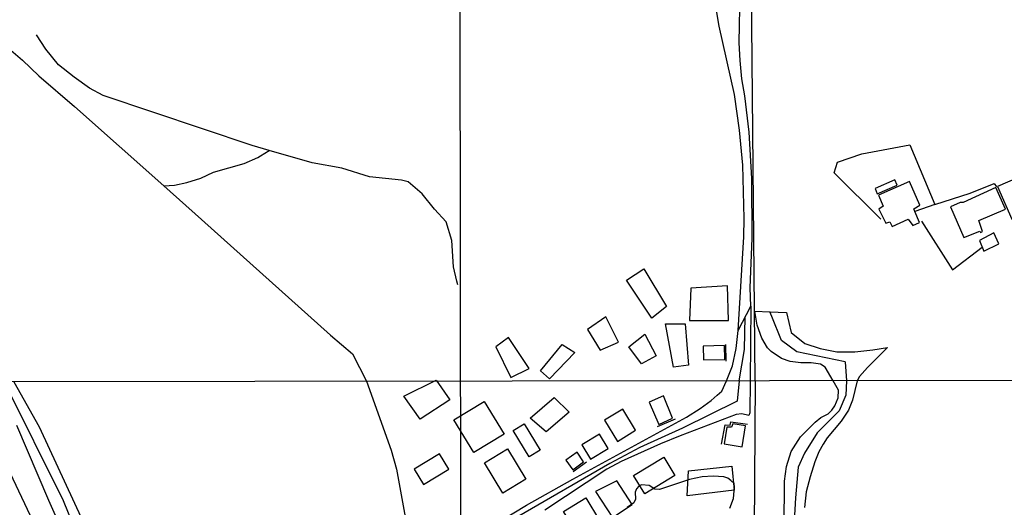
# Model space of a CAD drawing. Units: millimetres. Extents: x 185530 to 187947, y 1674286 to 1677062.
# Drawn here: x 187361 to 187586, y 1674814 to 1674925 of the extents above; entities that cross this region are included whole.
import ezdxf

# ---------------------------------------------------------------- set-up
doc = ezdxf.new("R2010")
doc.units = ezdxf.units.MM
doc.header["$MEASUREMENT"] = 0
for name, color, linetype in [('EDIFICACAO_REFERENCIAL', 30, 'CONTINUOUS'), ('IMAGEM', 7, 'CONTINUOUS'), ('V-EDIFICACAO', 50, 'CONTINUOUS'), ('V-EIXO_DE_LOGRADOURO', 3, 'CONTINUOUS'), ('V-LAGOA', 150, 'CONTINUOUS'), ('V-LOTE', 1, 'CONTINUOUS'), ('V-QUADRA', 2, 'CONTINUOUS'), ('V-REFERENCIA', 41, 'CONTINUOUS'), ('V-TESTADA', 250, 'CONTINUOUS'), ('V-VALETA', 171, 'CONTINUOUS'), ('X-LIMITE_1000', 255, 'CONTINUOUS')]:
    doc.layers.add(name, color=color, linetype=linetype)
picture_1 = doc.add_image_def('image1.jpg', size_in_pixel=(4025, 4626))

msp = doc.modelspace()

# ---------------------------------------------------------------- linework, layer by layer
at = {"layer": 'EDIFICACAO_REFERENCIAL'}
for points in [[(187499.71, 1674865.68), (187503.63, 1674868.29), (187508.86, 1674859.67), (187505.46, 1674857.06)], [(187514.08, 1674856.54), (187522.97, 1674856.54), (187522.71, 1674864.37), (187514.34, 1674863.85)], [(187497.88, 1674851.58), (187495, 1674857.32), (187490.82, 1674854.45), (187493.7, 1674849.75)], [(187508.59, 1674855.76), (187513.04, 1674855.76), (187513.82, 1674846.36), (187510.42, 1674845.84)], [(187472.78, 1674852.62), (187469.91, 1674850.54), (187473.31, 1674843.49), (187477.49, 1674845.58)], [(187506.5, 1674848.45), (187503.11, 1674846.62), (187500.23, 1674850.54), (187503.89, 1674853.41)], [(187482.19, 1674843.23), (187480.1, 1674845.05), (187485.07, 1674851.06), (187487.94, 1674849.23)], [(187452.65, 1674834.03), (187448.99, 1674839.25), (187456.31, 1674842.91), (187459.44, 1674838.47)], [(187481.4, 1674831.16), (187477.74, 1674834.29), (187483.23, 1674838.99), (187486.63, 1674835.6)], [(187460.38, 1674833.88), (187467.3, 1674838.08), (187471.84, 1674830.61), (187464.92, 1674826.4)], [(187497.63, 1674828.97), (187501.79, 1674831.5), (187498.86, 1674836.33), (187494.69, 1674833.8)], [(187473.89, 1674831.42), (187476.38, 1674832.94), (187480.03, 1674826.93), (187477.54, 1674825.41)], [(187491.49, 1674824.88), (187495.52, 1674827.33), (187493.54, 1674830.61), (187489.5, 1674828.16)], [(187453.42, 1674819.16), (187459.2, 1674822.67), (187457.11, 1674826.11), (187451.33, 1674822.6)], [(187467.34, 1674824.07), (187472.59, 1674827.25), (187476.75, 1674820.39), (187471.51, 1674817.2)], [(187501.31, 1674821.2), (187508.19, 1674825.38), (187510.73, 1674821.2), (187503.85, 1674817.03)], [(187513.55, 1674816.54), (187513.81, 1674822.29), (187523.74, 1674823.33), (187524.27, 1674817.85)], [(187485.35, 1674813.03), (187490.42, 1674816.11), (187493.54, 1674810.98), (187488.46, 1674807.9)]]:
    msp.add_lwpolyline(points, close=True, dxfattribs=at)
at = {"layer": 'EDIFICACAO_REFERENCIAL', "linetype": 'Continuous'}
msp.add_lwpolyline([(187496.55, 1674811.65), (187500.96, 1674814.58), (187497.53, 1674819.97), (187492.63, 1674817.52)], close=True, dxfattribs=at)
at = {"layer": 'V-EDIFICACAO'}
for points in [[(187584.23, 1674887.05), (187587.53, 1674879.57), (187591.06, 1674880.99), (187590.98, 1674881.57), (187592, 1674881.97), (187590.91, 1674884.55), (187593.27, 1674885.6), (187592.94, 1674886.54), (187594.36, 1674887.23), (187592.84, 1674890.72), (187584.23, 1674887.05)], [(187556.36, 1674886.58), (187556.87, 1674885.34), (187561.38, 1674887.34), (187560.87, 1674888.58), (187556.36, 1674886.58)], [(187565.45, 1674881.32), (187565.19, 1674881.97), (187566.53, 1674882.8), (187564.17, 1674888.14), (187557.13, 1674885.02), (187558.22, 1674882.58), (187557.23, 1674881.86), (187558.8, 1674878.66), (187559.74, 1674878.99), (187560.25, 1674877.93), (187563.92, 1674879.57), (187564.94, 1674878.15), (187566.46, 1674878.84)], [(187576.42, 1674883.38), (187575.72, 1674883.35), (187573.55, 1674882.37), (187576.56, 1674875.39), (187580.23, 1674876.86), (187580.41, 1674876.59), (187580.85, 1674876.77), (187579.98, 1674879.28), (187586.11, 1674881.89), (187583.9, 1674886.83), (187576.42, 1674883.38)], [(187580.16, 1674874.74), (187581.17, 1674872.3), (187584.55, 1674873.97), (187583.39, 1674876.44), (187580.16, 1674874.74)], [(187517.17, 1674850.65), (187517.24, 1674847.53), (187522.11, 1674847.64), (187522.03, 1674850.8), (187517.17, 1674850.65)], [(187504.88, 1674837.89), (187507.06, 1674832.84), (187510.18, 1674834.25), (187508.15, 1674839.34), (187504.88, 1674837.89)], [(187523.91, 1674832.93), (187523.63, 1674832.24), (187522.6, 1674832.22), (187521.98, 1674828.39), (187526.06, 1674827.75), (187526.81, 1674832.48), (187523.91, 1674832.93)], [(187485.85, 1674824.7), (187487.45, 1674822.52), (187489.92, 1674824.3), (187488.46, 1674826.52), (187485.85, 1674824.7)]]:
    msp.add_lwpolyline(points, close=True, dxfattribs=at)
at = {"layer": 'V-EIXO_DE_LOGRADOURO'}
for points in [[(187525.35, 1674842.76), (187526.6, 1674849.88), (187526.79, 1674857.34)], [(187532.83, 1674857.42), (187532.39, 1674858.49)], [(187549.54, 1674847.09), (187538.55, 1674849.4), (187535.03, 1674851.98), (187532.83, 1674857.42)], [(187549.54, 1674847.09), (187549.88, 1674842.79)], [(187357.87, 1674842.57), (187371.32, 1674815.5), (187382.43, 1674788.19), (187393.69, 1674759.25), (187395.02, 1674756.81), (187402.72, 1674749.7), (187408.65, 1674745.11), (187412.41, 1674743.59)], [(187525.35, 1674842.76), (187524.94, 1674838.15), (187512.45, 1674831.98), (187502.76, 1674827.55), (187495.87, 1674823.95), (187475.14, 1674811.92), (187467.16, 1674807.9), (187461.94, 1674805.71)], [(187549.88, 1674842.79), (187549.66, 1674839.46), (187548.18, 1674835.93), (187543.17, 1674830.92), (187540.26, 1674826.28), (187538.83, 1674823.07), (187538.2, 1674816.11), (187537.81, 1674809.49), (187539.82, 1674796.44), (187543.2, 1674789), (187548.81, 1674782.22), (187556.76, 1674775.68), (187563.6, 1674772.32), (187566.53, 1674771.27), (187569.97, 1674771.03), (187572.91, 1674771.43), (187577.46, 1674772.72), (187582.33, 1674775.68), (187588.92, 1674780.89)]]:
    msp.add_lwpolyline(points, dxfattribs=at)
at = {"layer": 'V-LAGOA'}
msp.add_lwpolyline([(187523.22, 1674813.77), (187524.06, 1674815.96), (187524.3, 1674818.59), (187524.25, 1674819.35), (187523.51, 1674820.09), (187522.77, 1674820.58), (187521.92, 1674820.88), (187519.44, 1674821.05), (187516.96, 1674820.86), (187514.03, 1674820.29), (187507.23, 1674818), (187506.16, 1674818.1), (187504.87, 1674818.88), (187503.14, 1674819.04), (187502.55, 1674818.76), (187501.97, 1674818.15), (187501.66, 1674817.4), (187501.77, 1674815.8), (187501.34, 1674814.98), (187499.86, 1674813.9)], dxfattribs=at)
at = {"layer": 'V-LOTE'}
for points in [[(187529, 1674842.77), (187528.19, 1674932.05), (187551.31, 1674970.29), (187558.46, 1675002.98)], [(187354.78, 1675000.78), (187355.07, 1674994.17), (187354.57, 1674969.3), (187355.54, 1674962.2), (187355.6, 1674954.03), (187357.23, 1674930.36), (187357.45, 1674922.31), (187357.67, 1674920.38), (187358.34, 1674918.99), (187362.07, 1674915.83), (187365.8, 1674912.28), (187373.9, 1674905.26), (187394.25, 1674887.17)], [(187547.8, 1674892.59), (187553.32, 1674894.46), (187564.28, 1674896.54), (187569.99, 1674882.96)], [(187557.68, 1674879.59), (187547.01, 1674890.11), (187547.8, 1674892.59)], [(187394.25, 1674887.17), (187402.85, 1674879.53), (187432.24, 1674853.2), (187437.28, 1674848.9), (187440.42, 1674842.67)], [(187569.99, 1674882.96), (187578.05, 1674885.54), (187583.54, 1674887.74), (187584.01, 1674886.98)], [(187569.99, 1674882.96), (187565.45, 1674881.32)], [(187566.95, 1674879.11), (187574.03, 1674868.08), (187580.78, 1674873.23)], [(187394.61, 1674746.94), (187353.3, 1674834.19), (187349.08, 1674842.56)], [(187440.42, 1674842.67), (187446.08, 1674826.95), (187447.27, 1674822.62), (187449.41, 1674810.92), (187440.29, 1674799.84)], [(187529, 1674842.77), (187528.59, 1674774.84)]]:
    msp.add_lwpolyline(points, dxfattribs=at)
at = {"layer": 'V-QUADRA'}
for points in [[(187468.99, 1674809.66), (187476.88, 1674814.45), (187487.45, 1674820.38), (187513.37, 1674834.52), (187516.47, 1674836.46), (187518.98, 1674838.25), (187520.38, 1674839.48), (187521.42, 1674840.42), (187522.53, 1674842.76), (187522.53, 1674842.76), (187523.85, 1674846.18), (187524.7, 1674850.1), (187525.19, 1674854.22), (187528.03, 1674859.75), (187527.86, 1674842.76), (187527.86, 1674842.76), (187527.8, 1674835.44), (187527.56, 1674834.84), (187525.98, 1674835.22), (187524.73, 1674835.12), (187511.97, 1674830.26), (187507.43, 1674828.39), (187498.47, 1674824.36), (187495.22, 1674822.62), (187481.1, 1674813.32)], [(187535.67, 1674809.5), (187535.68, 1674819.9), (187536.18, 1674823.28), (187537.23, 1674826.69), (187539.4, 1674830.03), (187542.69, 1674833.37), (187544.01, 1674834.42), (187545.64, 1674835.24), (187546.51, 1674836.08), (187547.22, 1674837.05), (187547.92, 1674838.92), (187548.03, 1674840.61), (187546.8, 1674842.79), (187546.8, 1674842.79), (187545, 1674845.85), (187543.93, 1674846.54), (187541.81, 1674846.88), (187539.44, 1674846.85), (187537.04, 1674847.14), (187535.06, 1674847.86), (187532.66, 1674849.47), (187531.88, 1674850.31), (187530.56, 1674852.45), (187529.49, 1674855.43), (187528.94, 1674858.61), (187528.94, 1674858.61), (187532.39, 1674858.49), (187532.39, 1674858.49), (187536.2, 1674858.36), (187537.22, 1674853.77), (187540.38, 1674851.3), (187543.88, 1674850.1), (187547.67, 1674849.4), (187551.71, 1674849.33), (187555.82, 1674849.79), (187559.23, 1674850.38), (187559.23, 1674850.38), (187554.63, 1674845.79), (187552.84, 1674843.78), (187552.25, 1674842.79), (187552.25, 1674842.79), (187551.21, 1674838.33), (187550.27, 1674836.07), (187548.63, 1674833.56), (187545.47, 1674829.77), (187544.51, 1674828.34), (187543.57, 1674826.55), (187542.65, 1674824.27), (187541.54, 1674820.91), (187540.68, 1674817.5), (187540.29, 1674813.93)], [(187360.08, 1674842.57), (187365.86, 1674832.26), (187375.79, 1674810.77)], [(187360.7, 1674832.64), (187367.97, 1674815.56), (187375.83, 1674797.92)]]:
    msp.add_lwpolyline(points, dxfattribs=at)
at = {"layer": 'V-REFERENCIA'}
for points in [[(187525.19, 1674854.22), (187525.19, 1674854.22), (187526.43, 1674875.54), (187526.52, 1674879.76), (187526.23, 1674891.92), (187525.43, 1674899.89), (187524.33, 1674907.97), (187520.81, 1674923.57), (187519.96, 1674928.51)], [(187528.03, 1674859.75), (187527.92, 1674863.93), (187528.31, 1674875.28), (187528.28, 1674888.82), (187527.66, 1674899.42), (187526.68, 1674907.72), (187525.96, 1674911.57), (187525.62, 1674915.76), (187525.42, 1674919.75), (187525.45, 1674923.8), (187525.54, 1674927.61)]]:
    msp.add_lwpolyline(points, dxfattribs=at)
at = {"layer": 'V-TESTADA'}
for points in [[(187529, 1674842.77), (187528.19, 1674932.05), (187551.31, 1674970.29), (187558.46, 1675002.98)], [(187557.68, 1674879.59), (187547.01, 1674890.11), (187547.8, 1674892.59)], [(187566.95, 1674879.11), (187574.03, 1674868.08), (187580.78, 1674873.23)], [(187522.45, 1674847.25), (187522.36, 1674851.05)], [(187394.61, 1674746.94), (187353.3, 1674834.19), (187349.08, 1674842.56)], [(187529, 1674842.77), (187528.59, 1674774.84)], [(187506.78, 1674832.35), (187510.84, 1674834.09)], [(187521.35, 1674828.3), (187522.17, 1674832.73), (187523.31, 1674832.68), (187523.5, 1674833.41), (187527.25, 1674832.89)], [(187487.52, 1674822.11), (187490.59, 1674824.31)]]:
    msp.add_lwpolyline(points, dxfattribs=at)
at = {"layer": 'V-VALETA'}
for points in [[(187418.26, 1674895.23), (187414.36, 1674896.35), (187380.41, 1674907.8), (187377.32, 1674909.4), (187373.82, 1674911.91), (187370.23, 1674914.74), (187367.33, 1674918.35), (187365.25, 1674921.55)], [(187416.29, 1674894.03), (187418.26, 1674895.23)], [(187461.06, 1674865.47), (187460.29, 1674868.73), (187459.9, 1674874.76), (187458.64, 1674878.97), (187455.92, 1674881.85), (187453.11, 1674885.37), (187449.98, 1674888.07), (187448.45, 1674888.44), (187441.13, 1674889.26), (187434.79, 1674891.18), (187428.04, 1674892.41), (187418.26, 1674895.23)], [(187394.25, 1674887.17), (187396.65, 1674887.36), (187399.52, 1674887.95), (187402.71, 1674888.93), (187405.56, 1674890.32), (187412.6, 1674892.27), (187415.68, 1674893.66), (187416.29, 1674894.03)], [(187461.25, 1674864.66), (187461.06, 1674865.47)]]:
    msp.add_lwpolyline(points, dxfattribs=at)
at = {"layer": 'X-LIMITE_1000'}
for p, q in [((187462.53, 1674288.37), (187459.39, 1677059.76)), ((187944.14, 1674843.23), (185532.96, 1674840.34))]:
    msp.add_line(p, q, dxfattribs=at)

# ---------------------------------------------------------------- referenced raster images: frames only (the image files are external)
at = {"layer": 'IMAGEM'}
image = msp.add_image(picture_1, insert=(185530.46, 1674286.06), size_in_units=(2415.42, 2776.08), dxfattribs=at)
image.dxf.flags = 7

doc.saveas('drawing.dxf')
